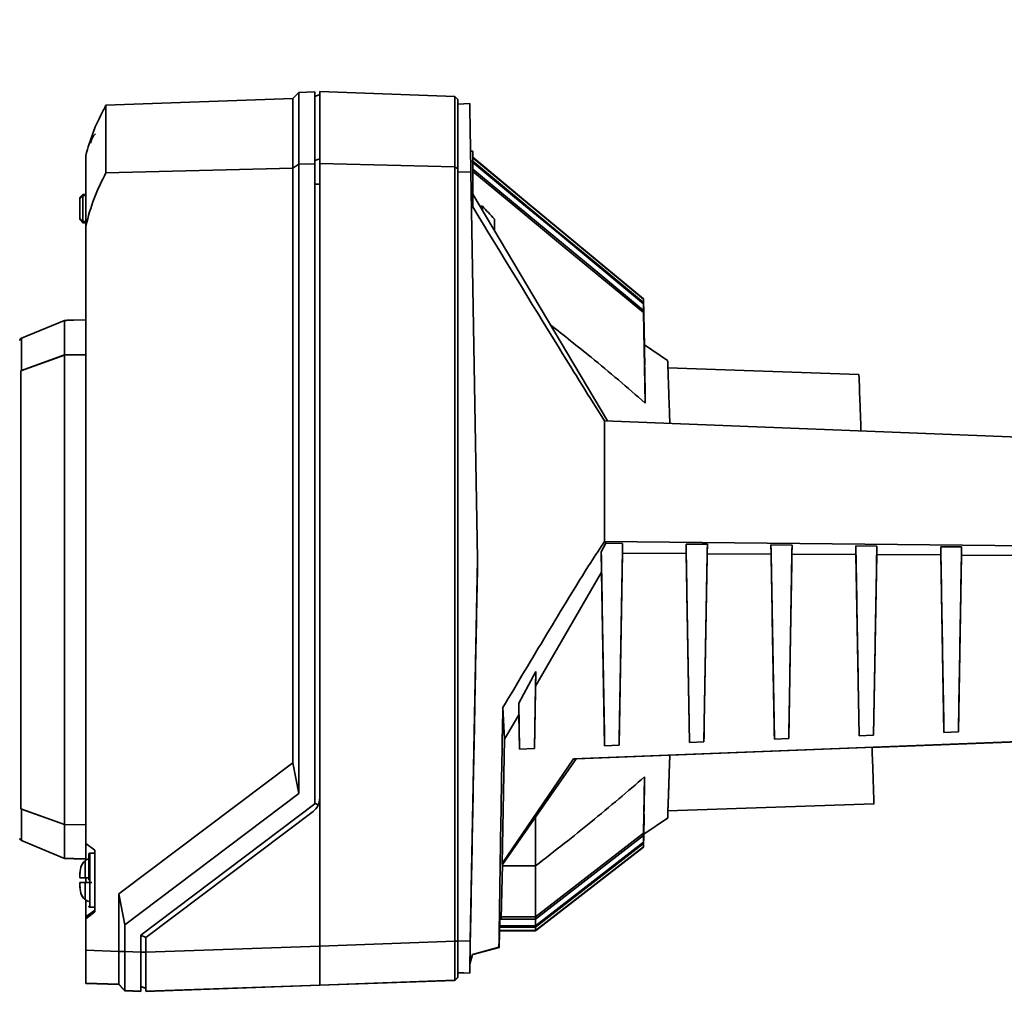
# Paper-space layout 'Blatt1' of a CAD drawing. Units: millimetres. Extents: x 0 to 5940, y 0 to 4200.
# Drawn here: x 831 to 995, y 2629 to 2791 of the extents above; entities that cross this region are included whole.
import ezdxf

# ---------------------------------------------------------------- set-up
doc = ezdxf.new("R2010")
doc.units = ezdxf.units.MM
doc.layers.add('1', color=7, linetype='Continuous')
doc.styles.add('SLDTEXTSTYLE0', font='TXT', dxfattribs={"width": 0.605})
doc.dimstyles.new('SLDDIMSTYLE1', dxfattribs={"dimtxt": 35, "dimasz": 25, "dimexe": 0, "dimexo": 0.0625, "dimgap": 8.75, "dimtad": 1, "dimdec": 1, "dimrnd": 1e-09, "dimzin": 4, "dimdsep": 46, "dimtxsty": 'SLDTEXTSTYLE0', "dimsah": 1, "dimcen": 0.09, "dimadec": 0, "dimazin": 1, "dimtfac": 1, "dimtdec": 1, "dimtofl": 0, "dimtmove": 0, "dimatfit": 3, "dimfxl": 1, "dimfrac": 2, "dimtolj": 1, "dimtzin": 12, "dimarcsym": 0})

# ---------------------------------------------------------------- blocks, each defined once
blk = doc.blocks.new('_D')
at = {"layer": '1', "ltscale": 10}
for p, q in [((807.22, 2700.62), (807.22, 3887.62)), ((2264.85, 2787.27), (2264.85, 3887.62)), ((807.22, 3877.62), (2264.85, 3877.62))]:
    blk.add_line(p, q, dxfattribs=at)
for points in [[(807.22, 3877.62), (832.22, 3873.62), (832.22, 3881.62)], [(2264.85, 3877.62), (2239.85, 3881.62), (2239.85, 3873.62)]]:
    blk.add_solid(points, dxfattribs=at)
at = {"layer": '1', "ltscale": 10, "insert": (1443.8, 3922.74), "char_height": 35, "attachment_point": 1, "style": 'SLDTEXTSTYLE0'}
blk.add_mtext('ca. 1500', dxfattribs=at)

psp = doc.layouts.new('Blatt1')

# ---------------------------------------------------------------- linework, layer by layer
at = {"color": 7, "linetype": 'Continuous', "lineweight": 35, "ltscale": 10}
for p, q in [((876.5, 2777.46), (845.36, 2776.38)), ((877.5, 2778.5), (876.5, 2777.46)), ((876.5, 2765.85), (876.5, 2777.46)), ((880.2, 2778.59), (877.5, 2778.5)), ((877.5, 2766.55), (877.5, 2778.5)), ((880.2, 2766.61), (880.2, 2778.59)), ((881, 2778.13), (880.2, 2777.84)), ((903.5, 2777.84), (881, 2778.62)), ((881, 2778.62), (881, 2766.63)), ((904, 2777.32), (903.5, 2777.84)), ((903.5, 2777.84), (903.5, 2766.1)), ((845.25, 2776.19), (845.25, 2776.09)), ((845.36, 2765.1), (845.36, 2776.38)), ((904, 2765.75), (904, 2777.32)), ((906, 2776.62), (904, 2776.55)), ((842, 2756.25), (842, 2768)), ((906.5, 2768.72), (906.14, 2768.72)), ((906.5, 2767.04), (906.5, 2768.72)), ((916, 2759.82), (906.5, 2767.67)), ((906.5, 2767.58), (935, 2744.01)), ((877.5, 2766.55), (876.5, 2765.85)), ((880.2, 2766.61), (877.5, 2766.55)), ((877.5, 2661.57), (877.5, 2766.55)), ((880.2, 2767.16), (881, 2767.43)), ((880.2, 2659.84), (880.2, 2766.61)), ((881, 2766.63), (903.5, 2766.1)), ((881, 2766.63), (881, 2660.84)), ((903.5, 2766.1), (903.5, 2636.94)), ((903.5, 2766.1), (904, 2765.75)), ((906.17, 2766.98), (906.5, 2767.04)), ((906.5, 2759.4), (906.5, 2767.04)), ((876.5, 2765.85), (845.36, 2765.1)), ((876.5, 2666.73), (876.5, 2765.85)), ((904, 2636.94), (904, 2765.75)), ((906.2, 2765.27), (904, 2765.22)), ((907.33, 2700.64), (906.2, 2765.27)), ((880.2, 2763.21), (881, 2763.21)), ((841.5, 2761.47), (841, 2760.96)), ((841, 2760.75), (841.5, 2761.27)), ((841.5, 2761.47), (842, 2761.49)), ((842, 2761.29), (841.5, 2761.27)), ((841.5, 2761.27), (841.5, 2756.98)), ((906.5, 2761.55), (928.95, 2723.71)), ((841, 2760.96), (841, 2760.75)), ((841, 2757.5), (841, 2760.75)), ((908.12, 2759.51), (907.71, 2759.51)), ((908.14, 2758.79), (908.12, 2759.51)), ((916, 2759.8), (916, 2759.82)), ((916, 2759.81), (916, 2759.8)), ((935, 2744.08), (916, 2759.8)), ((841, 2757.5), (841, 2757.29)), ((841.5, 2756.98), (841, 2757.5)), ((841, 2757.29), (841.5, 2756.77)), ((841.5, 2756.77), (841, 2757.29)), ((841, 2757.29), (841, 2757.29)), ((841.5, 2756.97), (842, 2756.95)), ((842, 2756.75), (841.5, 2756.77)), ((841.5, 2756.77), (841.5, 2756.77)), ((841.5, 2756.77), (842, 2756.75)), ((842, 2653.27), (842, 2756.25)), ((910.16, 2755.34), (910.13, 2757.38)), ((935, 2744.01), (935, 2744.08)), ((935, 2744.08), (935.14, 2736.21)), ((935, 2744.01), (935.14, 2735.92)), ((935, 2743.24), (935, 2743.45)), ((935.17, 2733.95), (935, 2743.45)), ((935, 2743.24), (935.18, 2733.02)), ((935, 2741.77), (935, 2742.12)), ((935.24, 2728.67), (935, 2742.12)), ((935, 2741.77), (935.26, 2726.7)), ((838.47, 2740.48), (831.27, 2737.49)), ((831.27, 2737.49), (838.47, 2740.48)), ((838.47, 2740.48), (838.47, 2734.71)), ((842, 2740.55), (840, 2740.52)), ((840, 2740.52), (840, 2740.5)), ((831.27, 2737.49), (831.27, 2732.11)), ((939, 2733.78), (935.14, 2736.39)), ((838.47, 2734.7), (831.18, 2732.07)), ((831.27, 2732.11), (838.47, 2734.71)), ((838.47, 2734.71), (842, 2734.76)), ((842, 2734.75), (838.47, 2734.7)), ((838.47, 2734.7), (838.47, 2656.41)), ((935.14, 2736.21), (935.14, 2735.92)), ((935.17, 2733.95), (935.18, 2733.02)), ((831.18, 2732.07), (831.27, 2732.11)), ((831.18, 2732.07), (831.18, 2659.05)), ((970.9, 2731.44), (939.04, 2732.55)), ((935.24, 2728.67), (935.26, 2726.7)), ((1022.06, 2720.07), (928.5, 2723.72)), ((928.72, 2703.32), (928.5, 2703.62)), ((1022.44, 2702.63), (928.5, 2703.62)), ((927.94, 2701.9), (928.72, 2703.32)), ((928, 2698.49), (927.94, 2701.9)), ((931.49, 2703.29), (928.72, 2703.32)), ((931.46, 2701.65), (931.49, 2703.29)), ((945.62, 2703.14), (942.07, 2703.18)), ((942.07, 2703.18), (942.09, 2701.6)), ((945.59, 2701.58), (945.62, 2703.14)), ((959.75, 2703), (956.22, 2703.03)), ((956.22, 2703.03), (956.25, 2701.52)), ((959.73, 2701.5), (959.75, 2703)), ((973.88, 2702.85), (970.38, 2702.89)), ((970.38, 2702.89), (970.4, 2701.44)), ((973.86, 2701.42), (973.88, 2702.85)), ((988.01, 2702.7), (984.53, 2702.74)), ((984.53, 2702.74), (984.56, 2701.36)), ((987.99, 2701.34), (988.01, 2702.7)), ((906.1, 2636.94), (907.33, 2700.64)), ((907.33, 2700.64), (907.33, 2700.64)), ((931.46, 2701.65), (930.9, 2669.64)), ((942.09, 2701.6), (931.46, 2701.65)), ((942.64, 2670.1), (942.09, 2701.6)), ((945.59, 2701.58), (945.05, 2670.2)), ((956.25, 2701.52), (945.59, 2701.58)), ((956.79, 2670.65), (956.25, 2701.52)), ((959.73, 2701.5), (959.19, 2670.75)), ((970.4, 2701.44), (959.73, 2701.5)), ((970.93, 2671.21), (970.4, 2701.44)), ((973.86, 2701.42), (973.33, 2671.3)), ((984.56, 2701.36), (973.86, 2701.42)), ((985.07, 2671.76), (984.56, 2701.36)), ((987.99, 2701.34), (987.47, 2671.85)), ((998.71, 2701.28), (987.99, 2701.34)), ((917, 2679.48), (928, 2698.49)), ((928.5, 2669.55), (928, 2698.49)), ((914.17, 2676.64), (917.04, 2681.95)), ((917.04, 2681.95), (916.82, 2669.09)), ((917.04, 2681.95), (917, 2679.48)), ((917, 2679.48), (916.82, 2669.09)), ((911.53, 2675.91), (911.82, 2670.67)), ((914.2, 2674.71), (914.17, 2676.64)), ((914.3, 2669), (914.17, 2676.64)), ((911.82, 2670.67), (914.2, 2674.71)), ((914.3, 2669), (914.2, 2674.71)), ((923.3, 2667.35), (1021.75, 2671.19)), ((1014.08, 2670.89), (923.76, 2667.36)), ((959.19, 2670.75), (956.79, 2670.65)), ((959.19, 2670.75), (956.79, 2670.65)), ((959.19, 2670.75), (959.19, 2670.75)), ((973.33, 2671.3), (970.93, 2671.21)), ((973.33, 2671.3), (970.93, 2671.21)), ((970.93, 2671.21), (970.93, 2671.21)), ((1021.75, 2671.17), (973.07, 2669.26)), ((973.33, 2671.3), (973.33, 2671.3)), ((987.47, 2671.85), (985.07, 2671.76)), ((987.47, 2671.85), (985.07, 2671.76)), ((985.07, 2671.76), (985.07, 2671.76)), ((987.47, 2671.85), (987.47, 2671.85)), ((911.4, 2649.92), (911.82, 2670.67)), ((916.82, 2669.09), (914.3, 2669)), ((916.82, 2669.09), (914.3, 2669)), ((916.82, 2669.09), (916.82, 2669.09)), ((930.9, 2669.64), (928.5, 2669.55)), ((930.9, 2669.64), (928.5, 2669.55)), ((928.5, 2669.55), (928.5, 2669.55)), ((930.9, 2669.64), (930.9, 2669.64)), ((945.05, 2670.2), (942.64, 2670.1)), ((945.05, 2670.2), (942.64, 2670.1)), ((942.64, 2670.1), (942.64, 2670.1)), ((945.05, 2670.2), (945.05, 2670.2)), ((956.79, 2670.65), (956.79, 2670.65)), ((914.3, 2669), (914.3, 2669)), ((847.5, 2644.88), (876.5, 2666.73)), ((876.5, 2666.73), (877.5, 2661.57)), ((923.3, 2667.35), (911.4, 2649.92)), ((923.76, 2667.36), (911.47, 2649.76)), ((923.76, 2667.36), (923.3, 2667.35)), ((935.17, 2664.39), (935, 2654.97)), ((935.17, 2664.39), (935.14, 2662.58)), ((935, 2654.61), (935.14, 2662.58)), ((848.5, 2639.71), (877.5, 2661.57)), ((881, 2660.84), (881, 2636.15)), ((851.2, 2637.99), (880.2, 2659.84)), ((880.76, 2659.71), (880.2, 2659.96)), ((880.2, 2659.84), (880.2, 2659.84)), ((939.04, 2658.69), (973.4, 2659.89)), ((838.47, 2656.41), (831.18, 2659.05)), ((831.27, 2659), (831.18, 2659.05)), ((831.27, 2659), (831.27, 2653.75)), ((831.27, 2659), (838.47, 2656.4)), ((852, 2637.59), (879.89, 2658.61)), ((917, 2649.53), (917, 2657.56)), ((935.08, 2658.12), (935, 2653.48)), ((935.08, 2658.12), (935.07, 2657.27)), ((838.47, 2656.41), (842, 2656.35)), ((842, 2656.34), (838.47, 2656.4)), ((838.47, 2656.4), (838.47, 2650.76)), ((935, 2653.27), (935.07, 2657.27)), ((935.04, 2654.79), (939, 2657.46)), ((935, 2654.97), (917, 2641.01)), ((935, 2654.61), (917, 2640.66)), ((935.05, 2655.24), (935, 2652.71)), ((935, 2652.64), (935.04, 2654.98)), ((935, 2654.97), (935, 2654.61)), ((935, 2652.64), (935.04, 2654.79)), ((935.05, 2655.24), (935.04, 2654.98)), ((831.27, 2653.75), (838.47, 2650.76)), ((842, 2653.27), (843.5, 2652.14)), ((842, 2653.27), (843.5, 2652.14)), ((842, 2653.27), (842, 2653.27)), ((842, 2650.42), (842, 2653.27)), ((935, 2653.48), (917, 2639.52)), ((935, 2653.27), (917, 2639.31)), ((935, 2652.71), (917, 2638.75)), ((935, 2652.64), (917, 2638.68)), ((935, 2653.48), (935, 2653.27)), ((935, 2652.71), (935, 2652.64)), ((843.5, 2651.64), (842.7, 2651.64)), ((842.7, 2651.64), (842.7, 2647.14)), ((843.5, 2652.14), (843.5, 2641.83)), ((840, 2650.73), (840, 2650.72)), ((840, 2650.72), (842, 2650.69)), ((841.87, 2650.35), (841.87, 2647.54)), ((911.47, 2649.76), (911.27, 2640.74)), ((911.47, 2649.76), (911.4, 2649.92)), ((911.47, 2649.53), (917, 2649.53)), ((917, 2641.01), (917, 2649.53)), ((841, 2648.32), (841.17, 2649.29)), ((841.07, 2648.44), (841, 2647.96)), ((841, 2648.08), (841.07, 2648.44)), ((841, 2648.32), (841, 2648.08)), ((841, 2648.08), (841, 2647.96)), ((841, 2647.96), (841, 2647.54)), ((841.17, 2649.29), (841.17, 2649.29)), ((841, 2647.54), (842.5, 2647.54)), ((841, 2647.54), (841, 2647.54)), ((841, 2647.54), (841, 2647.54)), ((841, 2647.54), (841, 2647.54)), ((841, 2647.54), (841, 2647.5)), ((841, 2647.5), (841, 2647.5)), ((841, 2647.5), (841, 2647.5)), ((841, 2646.32), (841, 2646.74)), ((841, 2646.32), (841.07, 2645.84)), ((841, 2646.2), (841, 2646.32)), ((841, 2646.2), (841, 2645.95)), ((841.07, 2645.84), (841, 2646.2)), ((841.87, 2646.74), (841.87, 2643.93)), ((842, 2646.7), (842, 2647.5)), ((842.08, 2646.74), (843, 2646.74)), ((842.7, 2647.14), (842.7, 2642.64)), ((841.17, 2644.99), (841, 2645.95)), ((841.17, 2644.99), (841.17, 2644.99)), ((847.5, 2644.88), (848.5, 2639.71)), ((847.5, 2635.27), (847.5, 2644.88)), ((841.87, 2643.93), (841.87, 2643.9)), ((842, 2641.01), (842, 2643.79)), ((842, 2641.01), (843.5, 2642.14)), ((843.5, 2641.83), (842, 2640.7)), ((842.7, 2642.64), (843.5, 2642.64)), ((842, 2641.01), (842, 2640.7)), ((842, 2635.46), (842, 2640.7)), ((848.5, 2635.23), (848.5, 2639.71)), ((910.93, 2635.95), (911.03, 2640.75)), ((911.01, 2639.52), (917, 2639.52)), ((911.03, 2640.75), (911.27, 2640.74)), ((911.27, 2640.74), (911.03, 2640.74)), ((911.03, 2640.66), (917, 2640.66)), ((911.28, 2641.01), (917, 2641.01)), ((917, 2640.66), (917, 2641.01)), ((917, 2639.52), (917, 2640.66)), ((917, 2639.31), (917, 2639.52)), ((851.2, 2635.14), (851.2, 2637.99)), ((851.2, 2637.94), (852, 2637.56)), ((910.99, 2638.68), (910.93, 2635.92)), ((910.99, 2638.75), (917, 2638.75)), ((910.99, 2638.68), (917, 2638.68)), ((910.99, 2638.68), (917, 2638.68)), ((911, 2639.31), (917, 2639.31)), ((917, 2638.75), (917, 2639.31)), ((917, 2638.68), (917, 2638.75)), ((852, 2635.14), (852, 2637.59)), ((881, 2636.15), (903.5, 2636.94)), ((903.5, 2636.94), (904, 2636.94)), ((904, 2637.02), (906.1, 2636.94)), ((842, 2635.46), (847.5, 2635.27)), ((842, 2629.96), (842, 2635.46)), ((847.5, 2635.23), (848.5, 2635.23)), ((848.5, 2635.23), (851.2, 2635.14)), ((851.2, 2628.64), (851.2, 2635.14)), ((852, 2635.14), (851.2, 2635.14)), ((852, 2635.14), (881, 2636.15)), ((881, 2636.15), (881, 2629.65)), ((906.03, 2633.15), (906.46, 2634.75)), ((906.46, 2634.75), (906.03, 2633.15)), ((906.03, 2633.12), (906.46, 2634.72)), ((906.03, 2633.12), (906.46, 2634.72)), ((906.46, 2634.75), (910.87, 2635.94)), ((906.46, 2634.72), (910.87, 2635.9)), ((906.5, 2634.76), (906.46, 2634.75)), ((906.46, 2634.75), (906.46, 2634.75)), ((906.46, 2634.72), (906.5, 2634.73)), ((906.46, 2634.72), (906.46, 2634.72)), ((906.5, 2634.76), (910.93, 2635.95)), ((910.93, 2635.92), (906.5, 2634.73)), ((906.5, 2634.76), (906.5, 2634.76)), ((906.5, 2634.73), (906.5, 2634.76)), ((906.5, 2634.73), (906.5, 2634.73)), ((910.87, 2635.94), (910.93, 2635.95)), ((910.93, 2635.92), (910.87, 2635.9)), ((906.03, 2633.12), (906.03, 2633.15)), ((906.03, 2633.15), (906.03, 2633.15)), ((906.03, 2633.12), (906.03, 2633.12)), ((904, 2631.72), (906, 2631.65)), ((904, 2631.68), (906, 2631.61)), ((906, 2631.61), (906, 2631.65)), ((842, 2629.96), (847.5, 2629.77)), ((842, 2629.93), (842, 2629.96)), ((842, 2629.93), (847.5, 2629.73)), ((847.5, 2629.73), (847.5, 2629.77)), ((847.5, 2629.77), (848.26, 2628.98)), ((847.5, 2629.73), (848.25, 2628.95)), ((881, 2629.65), (852, 2628.64)), ((903.5, 2630.44), (881, 2629.65)), ((881, 2629.62), (903.5, 2630.4)), ((881, 2629.62), (881, 2629.67)), ((903.5, 2630.43), (904, 2630.96)), ((903.5, 2630.4), (904, 2630.92)), ((903.5, 2630.4), (904, 2630.92)), ((903.5, 2630.44), (903.5, 2630.4)), ((903.56, 2630.46), (903.64, 2630.46)), ((848.25, 2628.95), (848.51, 2628.69)), ((848.26, 2628.98), (848.51, 2628.73)), ((848.26, 2628.98), (848.5, 2628.73)), ((848.5, 2628.73), (851.2, 2628.64)), ((848.5, 2628.7), (848.5, 2628.73)), ((848.5, 2628.7), (851.2, 2628.6)), ((851.2, 2629.42), (852, 2629.12)), ((852, 2629.08), (851.2, 2629.38)), ((851.2, 2628.6), (851.2, 2628.64)), ((852, 2628.6), (881, 2629.62))]:
    psp.add_line(p, q, dxfattribs=at)
at = {"color": 7, "linetype": 'Continuous', "lineweight": 35, "ltscale": 10, "flags": 128}
for points in [[(935, 2743.45), (927.69, 2749.5), (920.38, 2755.55), (906.5, 2767.03)], [(906.5, 2766.82), (913.48, 2761.04), (920.79, 2755), (935, 2743.24)], [(935, 2742.12), (927.69, 2748.17), (920.37, 2754.22), (906.5, 2765.69)], [(906.5, 2765.33), (913.51, 2759.54), (920.82, 2753.49), (935, 2741.77)], [(841.87, 2643.9), (841.94, 2643.84), (842, 2643.79)]]:
    psp.add_lwpolyline(points, dxfattribs=at)
at = {"color": 7, "linetype": 'Continuous', "lineweight": 35, "ltscale": 100}
for centre, radius, start, end in [((873.03, 2760.31), 32, 149.8697, 150.2519), ((845.4, 2769.62), 2.65, 132.3426, 171.6574), ((842.7, 2651.44), 0.2, 90, 180), ((843.65, 2648.39), 2.65, 132.3426, 160.0011), ((842.88, 2649.24), 1.5, 104.4934, 132.3426), ((843.65, 2645.89), 2.65, 199.9392, 227.6574), ((843.65, 2645.85), 2.65, 199.9392, 227.6574), ((842.88, 2645.04), 1.5, 227.6574, 255.5066), ((842.7, 2642.84), 0.2, 180, 270)]:
    psp.add_arc(centre, radius, start, end, dxfattribs=at)
for centre, major_axis, ratio, start_param, end_param in [((908.87, 2612.52), (-2.86, 164.1), 0.000006, 5.909172, 6.283185), ((841.93, 2761.49), (0.432, 0.015), 0.000282, 3.118676, 3.141583), ((841.93, 2761.49), (0.376, 0.376), 0.563909, 2.604718, 2.627625), ((841.93, 2756.76), (-0.376, 0.376), 0.563922, 0.513968, 0.536875), ((841.93, 2756.76), (0.432, -0.015), 0.000282, 3.118695, 3.141602), ((841.93, 2756.75), (0.432, -0.015), 0.000282, 3.141603, 3.16451), ((1736.19, 2695.53), (1733.64, -0.19), 0.030245, 2.114075, 2.115108), ((1736.19, 2695.72), (1733.64, 0.19), 0.030245, 2.114068, 2.115101), ((878.2, 2660.84), (1.98, 1.98), 0.999988, 4.575126, 5.500151), ((1736.19, 2695.72), (1733.64, 0.19), 0.030245, 4.168078, 4.16911), ((906.1, 2636.95), (0.1, 5.3), 0.000006, 1.571684, 3.141262), ((842, 2635.46), (-3.89, 4.03), 0.964843, 3.920094, 3.926547), ((906.1, 2636.91), (0.1, 5.3), 0.000006, 3.141263, 3.923513), ((842, 2635.46), (-5.5, 5.7), 0.000159, 3.141758, 3.14821)]:
    psp.add_ellipse(centre, major_axis=major_axis, ratio=ratio, start_param=start_param, end_param=end_param, dxfattribs=at)
at = {"color": 7, "linetype": 'Continuous', "lineweight": 35, "ltscale": 10}
for points, knots in [([(842, 2768), (842.37, 2769.28), (843.12, 2771.85), (844.36, 2774.5), (845.13, 2775.88), (845.25, 2776.09)], [0, 0, 0, 0, 0.455415, 0.918053, 1, 1, 1, 1]), ([(845.36, 2765.1), (844.66, 2763.7), (843.24, 2760.86), (842.42, 2757.8), (842, 2756.25)], [0, 0, 0, 0, 0.495395, 1, 1, 1, 1]), ([(841.5, 2761.27), (841.5, 2761.3), (841.5, 2761.34), (841.5, 2761.4), (841.5, 2761.45), (841.5, 2761.47), (841.5, 2761.47), (841.5, 2761.47)], [0, 0, 0, 0, 0.21214, 0.424054, 0.638862, 0.853157, 1, 1, 1, 1]), ([(928.5, 2723.72), (927.24, 2725.71), (924.72, 2729.69), (917.39, 2741.59), (911.32, 2751.52), (906.5, 2759.4)], [0, 0, 0, 0, 0.17034, 0.341219, 1, 1, 1, 1]), ([(910.13, 2757.38), (909.79, 2757.73), (909.13, 2758.45), (908.46, 2759.16), (908.12, 2759.51)], [0, 0, 0, 0, 0.50007, 1, 1, 1, 1]), ([(841.5, 2756.77), (841.5, 2756.77), (841.5, 2756.78), (841.5, 2756.81), (841.5, 2756.86), (841.5, 2756.92), (841.5, 2756.96), (841.5, 2756.97)], [0, 0, 0, 0, 0.21214, 0.424054, 0.638862, 0.853157, 1, 1, 1, 1]), ([(935.26, 2726.7), (932.28, 2729.27), (927.11, 2733.73), (921.73, 2737.94), (919.45, 2739.72)], [0, 0, 0, 0, 0.575867, 1, 1, 1, 1]), ([(831.27, 2737.49), (831.22, 2737.46), (831.12, 2737.4), (831.03, 2737.28), (830.99, 2737.19), (830.98, 2737.15)], [0, 0, 0, 0, 0.3683616, 0.7367213, 1, 1, 1, 1]), ([(939.37, 2723.27), (939.34, 2724.21), (939.27, 2726.24), (939.18, 2728.75), (939.11, 2730.76), (939.06, 2732.17), (939.03, 2733.1), (939.01, 2733.68), (939, 2733.75), (939, 2733.78)], [0, 0, 0, 0, 0.1433715, 0.3124443, 0.4763339, 0.6087319, 0.7402348, 0.8708135, 1, 1, 1, 1]), ([(971.23, 2722.03), (971.23, 2722.11), (971.2, 2723.02), (971.13, 2725.02), (971.03, 2727.73), (970.96, 2729.88), (970.91, 2731.2), (970.9, 2731.36), (970.9, 2731.44)], [0, 0, 0, 0, 0.013031, 0.150705, 0.375954, 0.591795, 0.797258, 1, 1, 1, 1]), ([(928.5, 2703.62), (928.5, 2706.65), (928.5, 2713.42), (928.5, 2720.05), (928.5, 2723.72)], [0, 0, 0, 0, 0.446563, 1, 1, 1, 1]), ([(911.53, 2675.91), (913.95, 2679.97), (917.59, 2686.07), (922.47, 2694.14), (925.67, 2699.37), (927.73, 2702.46), (928.5, 2703.62)], [0, 0, 0, 0, 0.434378, 0.65167, 0.869126, 1, 1, 1, 1]), ([(928.5, 2669.55), (928.41, 2674.92), (928.22, 2685.65), (928.03, 2696.48), (927.94, 2701.9)], [0, 0, 0, 0, 0.499905, 1, 1, 1, 1]), ([(931.49, 2703.29), (931.39, 2697.66), (931.2, 2686.4), (931, 2675.23), (930.9, 2669.64)], [0, 0, 0, 0, 0.499887, 1, 1, 1, 1]), ([(942.64, 2670.1), (942.55, 2675.59), (942.36, 2686.57), (942.16, 2697.64), (942.07, 2703.18)], [0, 0, 0, 0, 0.499977, 1, 1, 1, 1]), ([(945.62, 2703.14), (945.52, 2697.63), (945.33, 2686.6), (945.14, 2675.67), (945.05, 2670.2)], [0, 0, 0, 0, 0.499814, 1, 1, 1, 1]), ([(956.79, 2670.65), (956.69, 2676.03), (956.51, 2686.77), (956.32, 2697.61), (956.22, 2703.03)], [0, 0, 0, 0, 0.500041, 1, 1, 1, 1]), ([(959.75, 2703), (959.66, 2697.6), (959.47, 2686.8), (959.28, 2676.1), (959.19, 2670.75)], [0, 0, 0, 0, 0.499756, 1, 1, 1, 1]), ([(970.93, 2671.21), (970.84, 2676.46), (970.65, 2686.97), (970.47, 2697.58), (970.38, 2702.89)], [0, 0, 0, 0, 0.500084, 1, 1, 1, 1]), ([(973.88, 2702.85), (973.79, 2697.57), (973.61, 2687.01), (973.42, 2676.54), (973.33, 2671.3)], [0, 0, 0, 0, 0.49972, 1, 1, 1, 1]), ([(985.07, 2671.76), (984.98, 2676.9), (984.8, 2687.17), (984.62, 2697.55), (984.53, 2702.74)], [0, 0, 0, 0, 0.500099, 1, 1, 1, 1]), ([(988.01, 2702.7), (987.92, 2697.54), (987.74, 2687.21), (987.56, 2676.97), (987.47, 2671.85)], [0, 0, 0, 0, 0.499714, 1, 1, 1, 1]), ([(906.03, 2633.15), (906.16, 2639.81), (906.41, 2653.15), (906.76, 2671.1), (907.06, 2686.94), (907.24, 2696.07), (907.33, 2700.64)], [0, 0, 0, 0, 0.297343, 0.595142, 0.797489, 1, 1, 1, 1]), ([(910.87, 2635.94), (910.97, 2642.57), (911.17, 2655.84), (911.41, 2669.21), (911.53, 2675.91)], [0, 0, 0, 0, 0.4994284, 1, 1, 1, 1]), ([(973.4, 2659.89), (973.4, 2659.89), (973.4, 2659.76), (973.39, 2660.24), (973.35, 2661.28), (973.3, 2662.84), (973.24, 2664.59), (973.18, 2666.33), (973.12, 2667.87), (973.09, 2668.7), (973.08, 2669.19), (973.07, 2669.26)], [0, 0, 0, 0, 0.000363, 0.203361, 0.408709, 0.551591, 0.698637, 0.849851, 0.917529, 0.987568, 1, 1, 1, 1]), ([(939, 2657.46), (939, 2657.46), (939, 2657.4), (939.01, 2657.62), (939.02, 2658.08), (939.05, 2658.76), (939.07, 2659.51), (939.11, 2660.54), (939.16, 2661.94), (939.22, 2663.81), (939.29, 2665.81), (939.35, 2667.31), (939.37, 2667.97)], [0, 0, 0, 0, 0.000439, 0.129968, 0.26045, 0.347974, 0.435901, 0.524222, 0.646594, 0.771893, 0.900089, 1, 1, 1, 1]), ([(939.04, 2658.69), (939.04, 2658.69), (939.04, 2658.56), (939.06, 2659.05), (939.1, 2660.28), (939.18, 2662.63), (939.27, 2665.22), (939.34, 2667.27), (939.37, 2667.97)], [0, 0, 0, 0, 0.000377, 0.206177, 0.423772, 0.650019, 0.88087, 1, 1, 1, 1]), ([(917, 2649.53), (918.6, 2650.78), (921.69, 2653.18), (926.32, 2656.91), (930.79, 2660.59), (933.75, 2663.16), (935.17, 2664.39)], [0, 0, 0, 0, 0.259335, 0.499993, 0.759793, 1, 1, 1, 1]), ([(939.04, 2658.69), (939.04, 2658.52), (939.02, 2658.01), (939.01, 2657.79), (939.01, 2657.64)], [0, 0, 0, 0, 0.347191, 1, 1, 1, 1]), ([(830.98, 2654.08), (831, 2654.03), (831.04, 2653.92), (831.15, 2653.81), (831.24, 2653.77), (831.27, 2653.75)], [0, 0, 0, 0, 0.368273, 0.73654, 1, 1, 1, 1]), ([(842.5, 2651.44), (842.5, 2651.38), (842.5, 2651.29), (842.5, 2650.76), (842.5, 2650.2), (842.5, 2649.51), (842.5, 2648.51), (842.5, 2647.68), (842.5, 2647.14)], [0, 0, 0, 0, 0.239299, 0.36823, 0.499896, 0.631563, 0.760494, 1, 1, 1, 1]), ([(841.87, 2647.54), (841.65, 2647.54), (841.24, 2647.54), (841.02, 2647.54), (841.01, 2647.54), (841, 2647.54)], [0, 0, 0, 0, 0.436803, 0.83611, 1, 1, 1, 1]), ([(841, 2646.74), (841.03, 2646.74), (841.09, 2646.74), (841.48, 2646.74), (841.78, 2646.74), (841.87, 2646.74)], [0, 0, 0, 0, 0.422505, 0.840404, 1, 1, 1, 1]), ([(842.5, 2647.54), (842.34, 2647.54), (842.11, 2647.54), (841.92, 2647.54), (841.87, 2647.54)], [0, 0, 0, 0, 0.6899296, 1, 1, 1, 1]), ([(842.5, 2647.54), (842.34, 2647.54), (842.11, 2647.54), (841.92, 2647.54), (841.87, 2647.54)], [0, 0, 0, 0, 0.6899296, 1, 1, 1, 1]), ([(841.87, 2646.74), (842, 2646.74), (842.2, 2646.74), (842.43, 2646.74), (842.5, 2646.74)], [0, 0, 0, 0, 0.689943, 1, 1, 1, 1]), ([(903.5, 2636.94), (903.5, 2636.45), (903.51, 2635.23), (903.51, 2633.4), (903.51, 2631.76), (903.51, 2630.65), (903.5, 2630.51), (903.5, 2630.44)], [0, 0, 0, 0, 0.1441716, 0.3588797, 0.5735919, 0.7883274, 1, 1, 1, 1]), ([(904, 2630.96), (904, 2630.99), (904, 2631.08), (904, 2631.86), (904, 2633.25), (904, 2635.02), (904, 2636.32), (904, 2636.94)], [0, 0, 0, 0, 0.156848, 0.371337, 0.585867, 0.800757, 1, 1, 1, 1]), ([(847.5, 2629.77), (847.5, 2629.77), (847.5, 2629.77), (847.5, 2629.77), (847.5, 2629.78), (847.5, 2629.79), (847.5, 2629.81), (847.5, 2629.83), (847.5, 2629.85), (847.5, 2629.87), (847.49, 2629.9), (847.49, 2629.93), (847.49, 2629.97), (847.49, 2630), (847.49, 2630.05), (847.49, 2630.27), (847.49, 2630.88), (847.49, 2632.16), (847.49, 2633.33), (847.49, 2634.01), (847.5, 2634.12), (847.5, 2634.25), (847.5, 2634.39), (847.5, 2634.53), (847.5, 2634.67), (847.5, 2634.78), (847.5, 2634.92), (847.5, 2635.03), (847.5, 2635.15), (847.5, 2635.2), (847.5, 2635.23)], [0, 0, 0, 0, 0.010763, 0.021525, 0.043053, 0.053816, 0.075343, 0.086106, 0.107634, 0.118397, 0.139924, 0.150687, 0.172215, 0.182977, 0.19374, 0.236813, 0.410602, 0.62668, 0.842747, 0.852478, 0.871943, 0.881674, 0.901139, 0.920604, 0.930335, 0.9498, 0.959531, 0.979755, 0.989876, 1, 1, 1, 1]), ([(848.5, 2628.73), (848.5, 2628.81), (848.49, 2628.95), (848.49, 2630.07), (848.49, 2631.72), (848.49, 2633.55), (848.5, 2634.75), (848.5, 2635.23)], [0, 0, 0, 0, 0.214868, 0.429704, 0.644389, 0.859043, 1, 1, 1, 1]), ([(852, 2628.64), (852, 2628.71), (852, 2628.86), (852, 2629.98), (852, 2631.63), (852, 2633.45), (852, 2634.66), (852, 2635.14)], [0, 0, 0, 0, 0.214694, 0.429388, 0.644082, 0.858775, 1, 1, 1, 1])]:
    psp.add_open_spline(points, degree=3, knots=knots, dxfattribs=at)

# ---------------------------------------------------------------- dimensions: what is measured, and where the dimension line sits
at = {"layer": '1', "ltscale": 10}
dim = psp.add_linear_dim(base=(2264.85, 3877.62), p1=(807.22, 2690.62), p2=(2264.85, 2777.27), dimstyle='SLDDIMSTYLE1', dxfattribs=at)
dim.commit()
dim.dimension.update_dxf_attribs({"geometry": '_D', "text_midpoint": (1536.04, 3877.62), "dimtype": 160})

doc.saveas('drawing.dxf')
